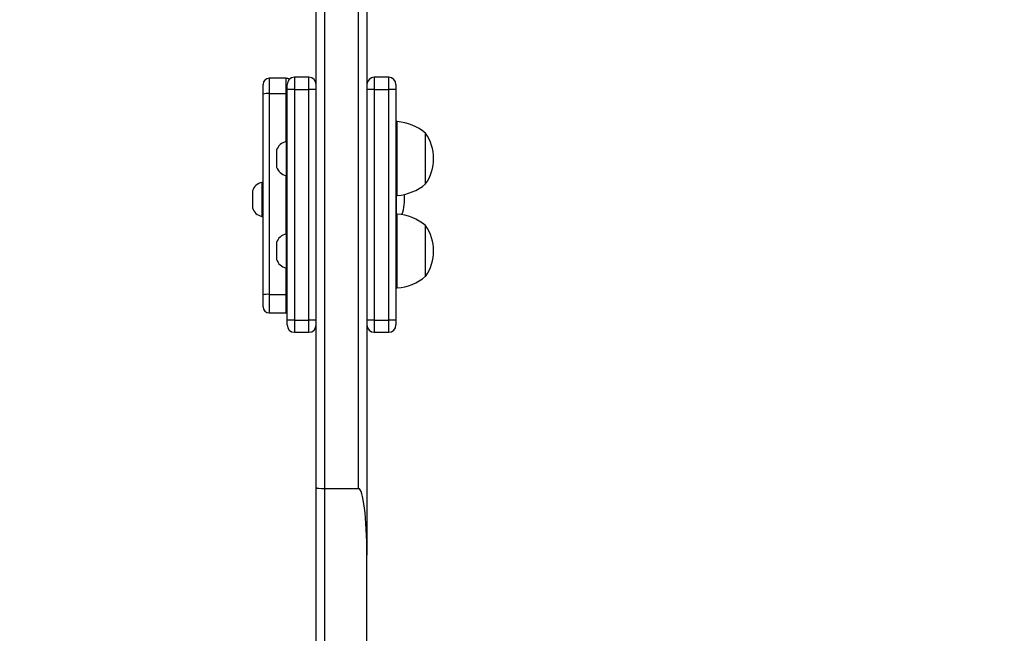
# Model space of a CAD drawing. Units: millimetres. Extents: x -405 to 988, y 132 to 1002.
# Drawn here: x 244 to 284, y 597 to 622 of the extents above; entities that cross this region are included whole.
import ezdxf

# ---------------------------------------------------------------- set-up
doc = ezdxf.new("R2010")
doc.units = ezdxf.units.MM
doc.header["$LTSCALE"] = 42
doc.header["$PDSIZE"] = -1
doc.layers.add('VP-DIM', color=7, linetype='Continuous')
doc.layers.add('VP-HIC', color=6, linetype='Continuous')
doc.layers.add('VP-EQ', color=7, linetype='Continuous', true_color=0x8a3492)
doc.dimstyles.get("Standard").update_dxf_attribs({"dimtxt": 14, "dimasz": 20, "dimexe": 20, "dimexo": 50, "dimgap": 20, "dimtad": 0, "dimdec": 0, "dimzin": 0, "dimdsep": 46, "dimtxsty": 'Standard', "dimcen": -0.09, "dimadec": 0, "dimazin": 0, "dimtfac": 1, "dimtdec": 4, "dimtofl": 0, "dimtmove": 0, "dimatfit": 3, "dimfxl": 70, "dimfxlon": 1, "dimtolj": 1, "dimtzin": 0, "dimarcsym": 0})

# ---------------------------------------------------------------- blocks, each defined once
blk = doc.blocks.new('*D100')
at = {"layer": 'Defpoints', "color": 0}
for p in [(763.508, 981.766), (103.508, 596.766), (763.508, 374.766)]:
    blk.add_point(p, dxfattribs=at)
at = {"layer": 'VP-DIM', "color": 0, "lineweight": -2}
for p, q in [((103.508, 911.766), (103.508, 1001.766)), ((763.508, 911.766), (763.508, 1001.766)), ((123.508, 981.766), (374.238, 981.766)), ((743.508, 981.766), (449.238, 981.766))]:
    blk.add_line(p, q, dxfattribs=at)
at = {"layer": 'VP-DIM', "color": 0}
for points in [[(123.508, 985.099), (123.508, 978.432), (103.508, 981.766)], [(743.508, 978.432), (743.508, 985.099), (763.508, 981.766)]]:
    blk.add_solid(points, dxfattribs=at)
at = {"layer": 'VP-DIM', "color": 0, "insert": (411.738, 981.766), "char_height": 14, "attachment_point": 5}
blk.add_mtext('\\A1;660', dxfattribs=at)
blk = doc.blocks.new('*D101')
at = {"layer": 'Defpoints', "color": 0}
for p in [(260.508, 788.766), (563.508, 132.766), (968.008, 132.766)]:
    blk.add_point(p, dxfattribs=at)
at = {"layer": 'VP-DIM', "color": 0, "lineweight": -2}
for p, q in [((898.008, 788.766), (988.008, 788.766)), ((968.008, 768.766), (968.008, 522.819)), ((968.008, 152.766), (968.008, 445.486)), ((898.008, 132.766), (988.008, 132.766))]:
    blk.add_line(p, q, dxfattribs=at)
at = {"layer": 'VP-DIM', "color": 0}
for points in [[(971.342, 768.766), (964.675, 768.766), (968.008, 788.766)], [(964.675, 152.766), (971.342, 152.766), (968.008, 132.766)]]:
    blk.add_solid(points, dxfattribs=at)
at = {"layer": 'VP-DIM', "color": 0, "insert": (968.008, 484.152), "char_height": 14, "attachment_point": 5, "rotation": 90}
blk.add_mtext('\\A1;656', dxfattribs=at)
blk = doc.blocks.new('*D102')
at = {"layer": 'Defpoints', "color": 0}
for p in [(262.433, 638.516), (559.758, 332.766), (865.096, 332.766)]:
    blk.add_point(p, dxfattribs=at)
at = {"layer": 'VP-DIM', "color": 0, "lineweight": -2}
for p, q in [((795.096, 638.516), (885.096, 638.516)), ((865.096, 618.516), (865.096, 526.815)), ((865.096, 352.766), (865.096, 451.815)), ((795.096, 332.766), (885.096, 332.766))]:
    blk.add_line(p, q, dxfattribs=at)
at = {"layer": 'VP-DIM', "color": 0}
for points in [[(868.429, 618.516), (861.763, 618.516), (865.096, 638.516)], [(861.763, 352.766), (868.429, 352.766), (865.096, 332.766)]]:
    blk.add_solid(points, dxfattribs=at)
at = {"layer": 'VP-DIM', "color": 0, "insert": (865.096, 489.315), "char_height": 14, "attachment_point": 5, "rotation": 90}
blk.add_mtext('\\A1;306', dxfattribs=at)
blk = doc.blocks.new('*D103')
at = {"layer": 'Defpoints', "color": 0}
for p in [(563.408, 902.166), (253.068, 614.615), (563.408, 341.716)]:
    blk.add_point(p, dxfattribs=at)
at = {"layer": 'VP-DIM', "color": 0, "lineweight": -2}
for p, q in [((253.068, 832.166), (253.068, 922.166)), ((563.408, 832.166), (563.408, 922.166)), ((273.068, 902.166), (377.119, 902.166)), ((543.408, 902.166), (447.452, 902.166))]:
    blk.add_line(p, q, dxfattribs=at)
at = {"layer": 'VP-DIM', "color": 0}
for points in [[(273.068, 905.499), (273.068, 898.832), (253.068, 902.166)], [(543.408, 898.832), (543.408, 905.499), (563.408, 902.166)]]:
    blk.add_solid(points, dxfattribs=at)
at = {"layer": 'VP-DIM', "color": 0, "insert": (412.286, 902.166), "char_height": 14, "attachment_point": 5}
blk.add_mtext('\\A1;310', dxfattribs=at)
blk = doc.blocks.new('RC1419_')
at = {"color": 0, "linetype": 'Continuous', "lineweight": 25}
for p, q in [((218.345, 794.257), (218.345, 825.242)), ((218.695, 825.24), (218.695, 794.217)), ((220.095, 794.217), (220.095, 820.969)), ((220.445, 820.56), (220.445, 791.455)), ((216.145, 810.548), (216.145, 810.952)), ((217.095, 811.202), (216.395, 811.202)), ((216.395, 811.202), (216.395, 810.573)), ((217.095, 810.573), (217.095, 811.202)), ((217.145, 810.745), (217.145, 810.945)), ((218.045, 811.245), (217.445, 811.245)), ((217.445, 811.245), (217.445, 810.745)), ((218.045, 810.745), (218.045, 811.245)), ((221.345, 811.245), (220.745, 811.245)), ((220.745, 811.245), (220.745, 810.745)), ((221.345, 810.745), (221.345, 811.245)), ((221.645, 810.945), (221.645, 810.745)), ((216.145, 802.234), (216.145, 810.548)), ((216.395, 810.573), (216.395, 802.259)), ((216.395, 810.573), (217.095, 810.573)), ((217.095, 808.58), (217.095, 810.573)), ((217.445, 810.745), (217.145, 810.745)), ((217.145, 801.19), (217.145, 810.745)), ((217.445, 810.745), (218.045, 810.745)), ((217.445, 810.745), (217.445, 801.19)), ((218.045, 801.19), (218.045, 810.745)), ((218.345, 810.745), (218.045, 810.745)), ((220.745, 810.745), (220.445, 810.745)), ((220.745, 810.745), (220.745, 801.19)), ((220.745, 810.745), (221.345, 810.745)), ((221.345, 801.19), (221.345, 810.745)), ((221.645, 810.745), (221.345, 810.745)), ((221.645, 810.745), (221.645, 801.19)), ((221.695, 809.41), (221.645, 809.41)), ((221.695, 806.35), (221.695, 809.41)), ((222.865, 806.83), (222.865, 808.93)), ((217.145, 808.58), (217.095, 808.58)), ((217.095, 808.58), (217.095, 807.88)), ((216.705, 808.23), (216.705, 807.88)), ((216.705, 807.88), (216.705, 807.53)), ((217.095, 807.88), (217.095, 807.18)), ((216.145, 806.887), (216.095, 806.887)), ((216.095, 806.887), (216.095, 806.187)), ((217.095, 807.18), (217.145, 807.18)), ((217.095, 804.754), (217.095, 807.18)), ((215.705, 806.537), (215.705, 806.187)), ((215.705, 806.187), (215.705, 805.837)), ((216.095, 806.187), (216.095, 805.487)), ((221.645, 806.35), (221.695, 806.35)), ((221.665, 805.584), (221.665, 806.35)), ((221.695, 805.584), (221.645, 805.584)), ((221.695, 802.524), (221.695, 805.584)), ((216.095, 805.487), (216.145, 805.487)), ((217.145, 804.754), (217.095, 804.754)), ((217.095, 804.754), (217.095, 804.054)), ((222.865, 803.004), (222.865, 805.104)), ((216.705, 804.404), (216.705, 804.054)), ((216.705, 804.054), (216.705, 803.704)), ((217.095, 804.054), (217.095, 803.354)), ((217.095, 803.354), (217.145, 803.354)), ((217.095, 802.259), (217.095, 803.354)), ((221.645, 802.524), (221.695, 802.524)), ((216.145, 801.739), (216.145, 802.234)), ((216.395, 802.259), (217.095, 802.259)), ((216.395, 802.259), (216.395, 801.489)), ((217.095, 801.489), (217.095, 802.259)), ((216.395, 801.489), (217.095, 801.489)), ((217.445, 801.19), (217.145, 801.19)), ((217.145, 800.99), (217.145, 801.19)), ((217.445, 801.19), (218.045, 801.19)), ((217.445, 801.19), (217.445, 800.69)), ((218.345, 801.19), (218.045, 801.19)), ((218.045, 800.69), (218.045, 801.19)), ((220.745, 801.19), (220.445, 801.19)), ((220.745, 801.19), (221.345, 801.19)), ((220.745, 801.19), (220.745, 800.69)), ((221.645, 801.19), (221.345, 801.19)), ((221.345, 800.69), (221.345, 801.19)), ((221.645, 801.19), (221.645, 800.99)), ((217.445, 800.69), (218.045, 800.69)), ((220.745, 800.69), (221.345, 800.69)), ((218.345, 782.906), (218.345, 794.257)), ((218.695, 794.217), (220.095, 794.217)), ((218.695, 794.217), (218.695, 782.875)), ((220.445, 780.926), (220.445, 791.455))]:
    blk.add_line(p, q, dxfattribs=at)
at = {"color": 0, "linetype": 'Continuous', "lineweight": 25, "flags": 128}
for points in [[(217.145, 810.572), (217.144, 810.572), (217.095, 810.573)], [(217.145, 802.259), (217.144, 802.259), (217.095, 802.259)], [(217.095, 801.489), (217.144, 801.494), (217.145, 801.494)]]:
    blk.add_lwpolyline(points, dxfattribs=at)
at = {"color": 0, "linetype": 'Continuous', "lineweight": 25}
for centre, radius, start, end in [((216.395, 810.952), 0.25, 90, 180), ((217.095, 810.952), 0.25, 55.9088, 90), ((217.445, 810.945), 0.3, 90, 180), ((218.045, 810.945), 0.3, 0, 90), ((220.745, 810.945), 0.3, 90, 180), ((221.345, 810.945), 0.3, 0, 90), ((216.333, 809.935), 0.641, 84.4616, 107.0669), ((221.56, 807.415), 2, 49.263, 86.1246), ((221.414, 807.88), 1.791, 324.1151, 35.8849), ((217.202, 808.069), 0.523, 101.8119, 162), ((217.202, 807.692), 0.523, 198, 258.1881), ((216.202, 806.376), 0.523, 101.8119, 162), ((221.56, 808.346), 2, 273.8754, 310.737), ((220.214, 806.187), 1.791, 339.5515, 6.6065), ((216.202, 805.999), 0.523, 198, 258.1881), ((221.56, 803.589), 2, 49.263, 86.1246), ((217.202, 804.243), 0.523, 101.8119, 162), ((221.414, 804.054), 1.791, 324.1151, 35.8849), ((217.202, 803.866), 0.523, 198, 258.1881), ((221.56, 804.52), 2, 273.8754, 310.737), ((216.333, 801.621), 0.641, 84.4633, 107.0626), ((216.395, 801.739), 0.25, 180, 270), ((217.445, 800.99), 0.3, 180, 270), ((218.045, 800.99), 0.3, 270, 0), ((220.745, 800.99), 0.3, 180, 270), ((221.345, 800.99), 0.3, 270, 0)]:
    blk.add_arc(centre, radius, start, end, dxfattribs=at)
for centre, major_axis, ratio, start_param, end_param in [((218.695, 794.257), (0.35, 0), 0.115181, 3.141593, 4.712389), ((220.095, 791.455), (0, 2.762), 0.126734, 4.712389, 6.283185)]:
    blk.add_ellipse(centre, major_axis=major_axis, ratio=ratio, start_param=start_param, end_param=end_param, dxfattribs=at)
blk = doc.blocks.new('RC1419_2D')
at = {"layer": 'VP-EQ', "color": 0}
blk.add_blockref('RC1419_', (0, 0), dxfattribs=at)

msp = doc.modelspace()

# ---------------------------------------------------------------- linework, layer by layer
at = {"layer": 'VP-HIC', "color": 6}
msp.add_lwpolyline([(357.353, 758.882, 0.104305), (283.062, 722.902), (257.774, 722.902, 0.414214), (107.774, 572.902), (107.774, 547.665, 0.135151), (128.913, 470.886, -0.149453), (103.268, 554.766), (103.268, 638.766, -0.414214), (253.268, 788.766), (267.508, 788.766, -0.161946)], format="xyb", close=True, dxfattribs=at)
at = {"layer": 'VP-HIC', "color": 4}
msp.add_lwpolyline([(205.508, 416.766), (205.508, 404.968, 0.405353), (399.44, 205.06, 0.223661), (553.608, 132.466), (563.408, 132.466, 0.414214), (763.408, 332.466), (763.408, 416.766, 0.34701), (609.931, 611.28, 0.347022), (415.415, 764.766), (405.508, 764.766, 0.414214), (205.508, 564.766), (205.508, 406.766)], format="xyb", dxfattribs=at)
at = {"layer": 'VP-HIC', "color": 3}
msp.add_lwpolyline([(205.508, 407.065, -0.313421), (107.774, 547.665), (107.774, 572.902, -0.414214), (257.774, 722.902), (283.062, 722.902, 0.232013), (205.508, 564.766), (205.508, 407.065)], format="xyb", dxfattribs=at)

# ---------------------------------------------------------------- block references
at = {"layer": 'VP-EQ', "color": 0}
msp.add_blockref('RC1419_2D', (37.563, -191.572), dxfattribs=at)

# ---------------------------------------------------------------- dimensions: what is measured, and where the dimension line sits
at = {"layer": 'VP-DIM'}
for base, p1, p2, picture, middle in [((763.508, 981.766), (103.508, 596.766), (763.508, 374.766), '*D100', (411.738, 981.766)), ((563.408, 902.166), (253.068, 614.615), (563.408, 341.716), '*D103', (412.286, 902.166))]:
    dim = msp.add_linear_dim(base=base, p1=p1, p2=p2, dimstyle='Standard', dxfattribs=at)
    dim.commit()
    dim.dimension.update_dxf_attribs({"geometry": picture, "text_midpoint": middle, "dimtype": 160})
for base, p1, p2, picture, middle in [((968.008, 132.766), (260.508, 788.766), (563.508, 132.766), '*D101', (968.008, 484.152)), ((865.096, 332.766), (262.433, 638.516), (559.758, 332.766), '*D102', (865.096, 489.315))]:
    dim = msp.add_linear_dim(base=base, p1=p1, p2=p2, angle=90, dimstyle='Standard', dxfattribs=at)
    dim.commit()
    dim.dimension.update_dxf_attribs({"geometry": picture, "text_midpoint": middle, "dimtype": 160})

doc.saveas('drawing.dxf')
